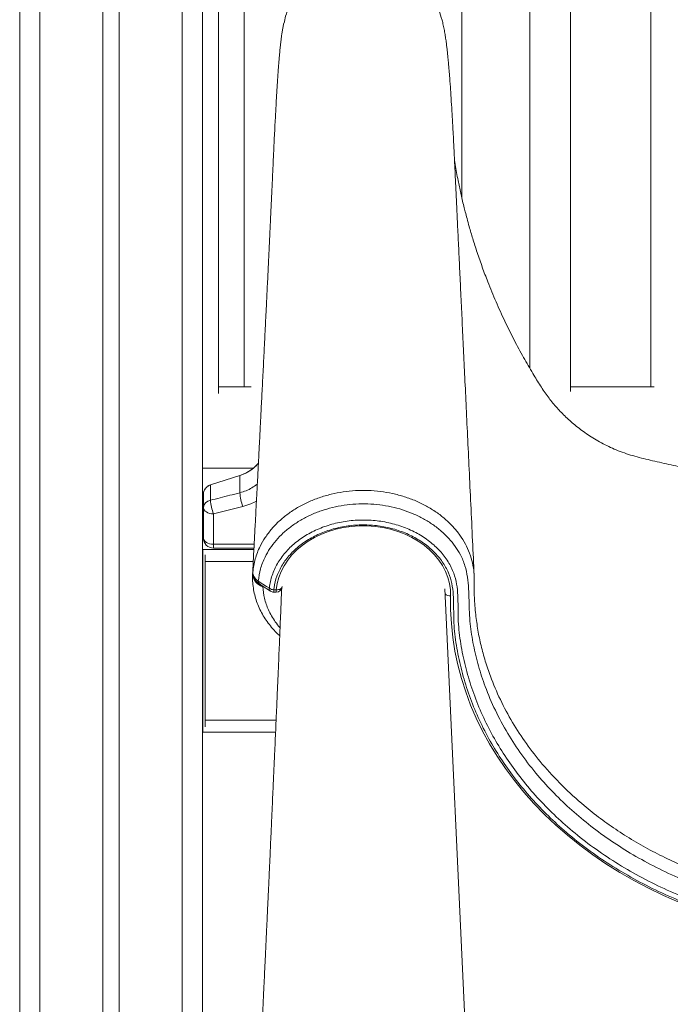
# Model space of a CAD drawing. Units: millimetres. Extents: x -9664 to 12543, y -7239 to 2259.
# Drawn here: x -2127 to -1806, y -234 to 251 of the extents above; entities that cross this region are included whole.
import ezdxf

# ---------------------------------------------------------------- set-up
doc = ezdxf.new("R2010")
doc.units = ezdxf.units.MM

msp = doc.modelspace()

# ---------------------------------------------------------------- linework, layer by layer
at = {"color": 7, "linetype": 'Continuous', "lineweight": 15}
for p, q in [((-2036.83, 1395.36), (-2036.83, -1119.69)), ((-2077.83, 1371.69), (-2077.83, -1119.69)), ((-2085.83, 1367.07), (-2085.83, -1119.69)), ((-2126.83, 1343.4), (-2126.83, -1119.69)), ((-1816.12, 726.2), (-1816.12, 70.26)), ((-1855.63, 68), (-1855.63, 716.34)), ((-1875.63, 710.09), (-1875.63, 79.36)), ((-1909.15, 163.36), (-1909.15, 697.56)), ((-2029.01, 66.95), (-2029.01, 664.09)), ((-2016.25, 663.65), (-2016.25, 70.26)), ((-2032.9, 22.01), (-2018.42, 26.62)), ((-2018.42, 26.61), (-2032.89, 21.99)), ((-2018.42, 26.61), (-2018.42, 18.11)), ((-2018.41, 26.61), (-2018.42, 26.61)), ((-2032.9, 21.99), (-2032.9, 14.45)), ((-2032.89, 21.99), (-2032.9, 21.99)), ((-2036.39, 17.24), (-2036.39, 17.25)), ((-2036.39, 17.24), (-2036.39, 10.84)), ((-2036.39, -4.1), (-2036.39, 10.84)), ((-2016.9, 11.41), (-2031.39, 7.77)), ((-2031.39, 7.77), (-2031.39, -7.17)), ((-2031.39, -9.1), (-2031.39, -7.17)), ((-2011.47, -9.1), (-2031.39, -9.1)), ((-2036.57, -9.74), (-2036.83, -9.74)), ((-2036.57, -99.74), (-2036.57, -9.74)), ((-2011.5, -9.74), (-2036.57, -9.74)), ((-2035.57, -12.42), (-2035.57, -15.74)), ((-2035.57, -15.74), (-2035.57, -93.74)), ((-2007.13, -28.1), (-2008.23, -27.73)), ((-2001.72, -29.62), (-2000.53, -29.62)), ((-2001.72, -30.77), (-2000.53, -30.77)), ((-1903.17, -339.01), (-1917.43, -29.07)), ((-2035.57, -93.74), (-2035.57, -97.06)), ((-2036.57, -99.74), (-2036.83, -99.74)), ((-2000.83, -99.74), (-2036.57, -99.74))]:
    msp.add_line(p, q, dxfattribs=at)
at = {"color": 8, "linetype": 'Continuous', "lineweight": 15}
for p, q in [((-2046.83, 1389.59), (-2046.83, -1119.69)), ((-2116.83, 1349.18), (-2116.83, -1119.69)), ((-2031.39, -7.17), (-2011.36, -7.17)), ((-2036.57, -12.74), (-2036.83, -12.74)), ((-2035.57, -15.74), (-2011.82, -15.74)), ((-2036.83, -20.74), (-2036.57, -20.74)), ((-2012.1, -21.56), (-2012.02, -20.1)), ((-2012.05, -21.43), (-2012.05, -21.17)), ((-2012.02, -21.62), (-2012.05, -21.43)), ((-2007.08, -27.84), (-2007.13, -28.1)), ((-2006.67, -28.12), (-2007.13, -28.1)), ((-2001.72, -29.62), (-2001.72, -30.77)), ((-2000.53, -29.62), (-2000.53, -30.77)), ((-2035.57, -93.74), (-2000.56, -93.74))]:
    msp.add_line(p, q, dxfattribs=at)
at = {"color": 7, "linetype": 'Continuous', "lineweight": 15, "flags": 128}
for points in [[(-2036.39, 17.25), (-2036.39, 17.25)], [(-2036.39, 10.84), (-2036.29, 10.24), (-2036.01, 9.66), (-2035.54, 9.13), (-2034.92, 8.67), (-2034.16, 8.28), (-2033.3, 8), (-2032.36, 7.83), (-2031.39, 7.77)], [(-2000.53, -29.62), (-2000.08, -26.56), (-1999.28, -23.55), (-1998.13, -20.6), (-1996.65, -17.75), (-1994.85, -15.02), (-1992.75, -12.43), (-1990.35, -10), (-1987.68, -7.75), (-1984.76, -5.7), (-1981.62, -3.86), (-1978.28, -2.26), (-1974.77, -0.91), (-1971.12, 0.19), (-1967.36, 1.02), (-1963.51, 1.58), (-1959.62, 1.86), (-1955.71, 1.86), (-1951.82, 1.59), (-1947.98, 1.03), (-1944.21, 0.21), (-1940.56, -0.89), (-1937.05, -2.24), (-1933.7, -3.83), (-1930.56, -5.66), (-1927.64, -7.71), (-1924.96, -9.95), (-1922.56, -12.38), (-1920.45, -14.97), (-1918.64, -17.7), (-1917.15, -20.55), (-1916, -23.49), (-1915.2, -26.51), (-1914.74, -29.57), (-1914.64, -32.64)], [(-2036.39, -4.1), (-2036.29, -4.7), (-2036.01, -5.28), (-2035.54, -5.81), (-2034.92, -6.27), (-2034.16, -6.66), (-2033.3, -6.94), (-2032.36, -7.12), (-2031.39, -7.17)], [(-2009.36, -25.33), (-2005.24, -28.02), (-2003.9, -28.9)], [(-2008.82, -26.72), (-2007.43, -27.63), (-2003.36, -30.29)], [(-1914.64, -32.64), (-1914.63, -39.46), (-1914.27, -46.26), (-1913.56, -53.05), (-1912.5, -59.81), (-1911.08, -66.54), (-1909.32, -73.21), (-1907.22, -79.81), (-1904.78, -86.35), (-1902, -92.8), (-1898.89, -99.16), (-1895.46, -105.41), (-1891.7, -111.55), (-1887.63, -117.56), (-1883.25, -123.43), (-1878.57, -129.16), (-1873.6, -134.73), (-1868.34, -140.14), (-1862.81, -145.38), (-1857.02, -150.43), (-1850.96, -155.3), (-1844.66, -159.96), (-1838.13, -164.42), (-1831.36, -168.67), (-1824.39, -172.69), (-1817.21, -176.49), (-1809.84, -180.05), (-1802.3, -183.38)]]:
    msp.add_lwpolyline(points, dxfattribs=at)
at = {"color": 8, "linetype": 'Continuous', "lineweight": 15, "flags": 128}
for points in [[(-2008.06, -27.16), (-2008.13, -27.41), (-2008.23, -27.73)], [(-2000.53, -29.62), (-1999.94, -29.62), (-1999.38, -29.54), (-1998.86, -29.4), (-1998.41, -29.2), (-1998.04, -28.94), (-1997.76, -28.63), (-1997.59, -28.3), (-1997.54, -28.04)]]:
    msp.add_lwpolyline(points, dxfattribs=at)
at = {"color": 7, "linetype": 'Continuous', "lineweight": 15}
for centre, radius, start, end in [((-2024.49, 45.68), 20, 287.6669, 319.7796), ((-2019.06, 26.41), 0.675, 17.0714, 18.5923), ((-2031.39, 17.25), 5, 107.6669, 180), ((-2033.77, 21.33), 1.1, 36.9057, 38.2315), ((-1996.48, 19.55), 21.98, 183.758, 201.7484), ((-2032.34, 10.41), 4.07, 98.024, 173.9723), ((-2010.9, 15.93), 22.06, 183.8584, 201.729), ((-2031.39, -4.1), 5, 180, 270), ((-2001.52, -25.37), 4.25, 235.9424, 267.293), ((-2000.53, -27.77), 3, 270, 354.9282), ((-2001.72, -27.77), 3, 236.8042, 270)]:
    msp.add_arc(centre, radius, start, end, dxfattribs=at)
at = {"color": 8, "linetype": 'Continuous', "lineweight": 15}
for centre, radius, start, end in [((-2012.14, -21.37), 0.105, 321.9455, 0.6907), ((-2007.92, -25.57), 1.46, 170.6735, 231.9008), ((-2002.44, -29.13), 1.48, 171.0551, 231.3552), ((-1914.81, -29.16), 3.49, 223.5946, 272.7615)]:
    msp.add_arc(centre, radius, start, end, dxfattribs=at)
at = {"color": 7, "linetype": 'Continuous', "lineweight": 15}
for points, knots in [([(-1918.87, 250.72), (-1919.33, 252.3), (-1920.26, 255.55), (-1922.47, 260.19), (-1925.26, 264.59), (-1928.62, 268.6), (-1932.46, 272.13), (-1936.73, 275.14), (-1941.35, 277.56), (-1946.25, 279.37), (-1951.34, 280.52), (-1956.54, 281), (-1961.76, 280.8), (-1966.91, 279.93), (-1971.9, 278.39), (-1976.65, 276.22), (-1981.07, 273.45), (-1985.1, 270.13), (-1988.67, 266.32), (-1991.71, 262.07), (-1994.15, 257.46), (-1995.85, 253.16), (-1996.44, 250.35), (-1996.67, 249.24)], [0, 0, 0, 0, 0.045908, 0.094458, 0.143008, 0.191556, 0.240107, 0.288657, 0.337206, 0.385755, 0.434304, 0.482855, 0.531405, 0.579954, 0.628504, 0.677055, 0.725603, 0.774153, 0.822703, 0.871253, 0.919802, 0.968352, 1, 1, 1, 1]), ([(-1996.75, 249.26), (-1996.88, 248.65), (-1997.13, 247.48), (-1997.47, 245.63), (-1997.76, 243.77), (-1998.02, 241.87), (-1998.25, 240.02), (-1998.44, 238.27), (-1998.59, 236.82), (-1998.71, 235.62), (-1998.84, 234.22), (-1998.99, 232.5), (-1999.22, 229.8), (-1999.5, 226.18), (-1999.79, 222.06), (-2000.04, 218.17), (-2000.25, 214.8), (-2000.46, 211.24), (-2000.67, 207.5), (-2000.89, 203.51), (-2001.11, 199.39), (-2001.33, 194.99), (-2001.57, 190.25), (-2001.82, 184.88), (-2002.06, 179.63), (-2002.28, 174.87), (-2002.47, 170.66), (-2002.67, 166.28), (-2002.88, 161.81), (-2003.07, 157.73), (-2003.24, 154.28), (-2003.36, 151.6), (-2003.46, 149.45), (-2003.54, 147.81), (-2003.6, 146.54), (-2003.67, 145.11), (-2003.76, 143.13), (-2003.9, 140.38), (-2004.06, 136.9), (-2004.26, 132.73), (-2004.49, 128.09), (-2004.72, 123.29), (-2004.95, 118.48), (-2005.19, 113.64), (-2005.47, 107.86), (-2005.81, 101.12), (-2006.19, 93.45), (-2006.54, 86.46), (-2006.85, 80.23), (-2007.13, 74.77), (-2007.39, 69.5), (-2007.65, 64.41), (-2007.9, 59.55), (-2008.13, 55.06), (-2008.32, 51.31), (-2008.47, 48.3), (-2008.6, 45.81), (-2008.73, 43.27), (-2008.88, 40.38), (-2009.05, 37.05), (-2009.25, 33.27), (-2009.47, 29.05), (-2009.71, 24.41), (-2010.01, 18.64), (-2010.37, 11.69), (-2010.8, 3.51), (-2011.26, -5.22), (-2011.71, -13.63), (-2012, -19.14), (-2012.13, -21.56)], [0, 0, 0, 0, 0.018354, 0.035085, 0.050207, 0.063715, 0.077573, 0.08917, 0.098499, 0.105816, 0.112662, 0.125473, 0.13779, 0.16138, 0.186732, 0.201977, 0.217291, 0.232673, 0.248124, 0.263644, 0.279812, 0.294932, 0.311503, 0.329531, 0.349019, 0.362012, 0.375578, 0.389718, 0.404432, 0.418939, 0.42928, 0.437943, 0.444928, 0.450234, 0.45387, 0.457275, 0.464216, 0.473104, 0.483938, 0.4981, 0.513582, 0.529133, 0.544749, 0.560431, 0.576179, 0.601058, 0.626099, 0.650899, 0.669221, 0.686962, 0.704121, 0.720696, 0.736688, 0.751581, 0.76455, 0.773362, 0.780983, 0.7888, 0.798159, 0.809062, 0.821272, 0.834973, 0.850156, 0.866432, 0.891214, 0.9178, 0.946191, 0.976391, 1, 1, 1, 1]), ([(-1903.05, -22.39), (-1903.31, -16.79), (-1903.86, -5.19), (-1904.68, 12.16), (-1905.5, 29.4), (-1906.28, 45.89), (-1907.02, 61.54), (-1907.72, 76.36), (-1908.39, 90.36), (-1909.02, 103.64), (-1909.61, 116.27), (-1910.18, 128.24), (-1910.72, 139.55), (-1911.22, 150.1), (-1911.68, 159.9), (-1912.11, 168.95), (-1912.5, 177.23), (-1912.85, 184.55), (-1913.15, 190.6), (-1913.41, 195.58), (-1913.65, 199.94), (-1913.87, 203.86), (-1914.15, 208.53), (-1914.48, 213.71), (-1914.79, 218.22), (-1915.02, 221.34), (-1915.18, 223.42), (-1915.36, 225.61), (-1915.56, 228.09), (-1915.77, 230.39), (-1915.97, 232.44), (-1916.15, 234.18), (-1916.35, 236.06), (-1916.6, 238.22), (-1916.91, 240.59), (-1917.28, 243.12), (-1917.72, 245.71), (-1918.24, 248.29), (-1918.65, 249.89), (-1918.86, 250.73)], [0, 0, 0, 0, 0.054286, 0.112378, 0.168035, 0.221257, 0.272046, 0.319558, 0.364722, 0.40754, 0.448011, 0.486889, 0.523324, 0.557315, 0.588864, 0.617969, 0.644631, 0.668846, 0.688344, 0.705889, 0.721577, 0.73644, 0.750767, 0.777354, 0.801882, 0.812352, 0.822398, 0.833053, 0.846005, 0.861274, 0.870836, 0.881121, 0.89244, 0.905693, 0.920935, 0.937837, 0.956648, 0.977364, 1, 1, 1, 1]), ([(-1702.63, 20.79), (-1706.42, 20.81), (-1713.79, 20.87), (-1724.83, 21.26), (-1735.88, 21.89), (-1747.28, 22.8), (-1759.22, 24.03), (-1771.88, 25.66), (-1785.29, 27.75), (-1797.58, 30.02), (-1808.34, 32.29), (-1817.32, 34.38), (-1825.97, 36.5), (-1833.96, 39.46), (-1841.22, 43.01), (-1847.7, 47.02), (-1853.42, 51.32), (-1858.4, 55.79), (-1862.79, 60.41), (-1866.8, 65.33), (-1870.53, 70.83), (-1874.49, 77.32), (-1878.87, 84.83), (-1883.49, 93.42), (-1888.03, 102.56), (-1892.36, 112.11), (-1896.01, 120.99), (-1899.06, 129.1), (-1901.52, 136.18), (-1903.66, 142.86), (-1905.31, 148.42), (-1906.52, 152.79), (-1907.4, 156.13), (-1908.2, 159.31), (-1908.93, 162.38), (-1909.67, 165.59), (-1910.34, 168.7), (-1911.05, 172.18), (-1911.76, 175.86), (-1912.34, 179.12), (-1912.6, 180.79), (-1912.7, 181.43)], [0, 0, 0, 0, 0.037088, 0.072113, 0.108025, 0.145463, 0.183996, 0.225504, 0.270383, 0.316929, 0.347899, 0.378191, 0.407433, 0.435299, 0.46174, 0.486717, 0.510197, 0.532163, 0.552604, 0.57305, 0.594727, 0.617823, 0.647642, 0.679766, 0.713215, 0.747464, 0.78241, 0.807225, 0.83228, 0.855883, 0.875978, 0.889328, 0.900564, 0.910212, 0.922102, 0.933138, 0.944842, 0.956217, 0.972813, 0.989746, 1, 1, 1, 1]), ([(-2012.8, 70.26), (-2013.17, 70.26), (-2015.86, 70.26), (-2020.67, 70.26), (-2025.72, 70.26), (-2028.39, 70.26), (-2029.01, 70.26)], [0, 0, 0, 0, 0.0634149, 0.4562835, 0.874648, 1, 1, 1, 1]), ([(-1814.42, 70.26), (-1819.14, 70.26), (-1830.57, 70.26), (-1844.26, 70.26), (-1853.07, 70.26), (-1855.63, 70.26)], [0, 0, 0, 0, 0.3320922, 0.8055598, 1, 1, 1, 1]), ([(-2036.83, 30.26), (-2036.13, 30.26), (-2033.86, 30.26), (-2029.84, 30.26), (-2024.94, 30.26), (-2020.17, 30.26), (-2015.9, 30.26), (-2013.17, 30.26), (-2012.02, 30.26)], [0, 0, 0, 0, 0.09734, 0.313944, 0.515699, 0.702603, 0.874633, 1, 1, 1, 1]), ([(-2009.28, 32.69), (-2009.29, 32.67), (-2009.94, 31.75), (-2011.68, 30.25), (-2014.65, 28.05), (-2017.07, 27.12), (-2018.41, 26.61)], [0, 0, 0, 0, 0.005097, 0.304853, 0.613315, 1, 1, 1, 1]), ([(-2032.9, 21.99), (-2033.05, 21.93), (-2033.73, 21.7), (-2034.82, 20.99), (-2035.88, 19.65), (-2036.28, 18.43), (-2036.37, 17.67), (-2036.38, 17.43), (-2036.39, 17.32), (-2036.39, 17.26), (-2036.39, 17.25), (-2036.39, 17.25)], [0, 0, 0, 0, 0.075247, 0.341709, 0.608166, 0.875021, 0.940665, 0.973476, 0.989897, 0.998153, 1, 1, 1, 1]), ([(-2032.9, 14.45), (-2029.73, 15.25), (-2024.9, 16.47), (-2020.07, 17.7), (-2018.42, 18.11)], [0, 0, 0, 0, 0.657593, 1, 1, 1, 1]), ([(-1702.63, -191.72), (-1707.67, -191.63), (-1717.76, -191.46), (-1732.82, -190.07), (-1747.71, -187.89), (-1762, -184.92), (-1775.64, -181.26), (-1788.62, -176.97), (-1801.22, -172), (-1813.34, -166.36), (-1824.81, -160.14), (-1835.59, -153.33), (-1845.66, -146.01), (-1855.08, -138.16), (-1863.79, -129.84), (-1872.05, -120.77), (-1879.72, -110.93), (-1886.76, -100.21), (-1892.8, -88.97), (-1897.53, -77.86), (-1901.05, -67.12), (-1903.5, -56.83), (-1904.94, -48.01), (-1905.45, -40.69), (-1905.54, -34.92), (-1905.71, -29.14), (-1906.23, -23.41), (-1907.42, -17.77), (-1909.5, -12.68), (-1912.31, -8.2), (-1915.46, -4.3), (-1919.15, -0.69), (-1923.35, 2.55), (-1927.96, 5.41), (-1932.96, 7.84), (-1938.27, 9.8), (-1943.82, 11.28), (-1949.56, 12.26), (-1955.4, 12.72), (-1961.28, 12.65), (-1967.12, 12.07), (-1972.84, 10.95), (-1978.36, 9.34), (-1983.61, 7.25), (-1988.53, 4.7), (-1993.04, 1.73), (-1997.11, -1.61), (-2000.66, -5.3), (-2003.67, -9.28), (-2006.34, -13.93), (-2008.46, -19.3), (-2009.06, -23.32), (-2009.36, -25.33)], [0, 0, 0, 0, 0.0313188, 0.0627216, 0.0941278, 0.1254506, 0.1544672, 0.1835892, 0.2127396, 0.2418476, 0.2708524, 0.2991496, 0.3275471, 0.3559847, 0.3843932, 0.4126994, 0.4441125, 0.4755253, 0.5079777, 0.54043, 0.5679749, 0.5955495, 0.6230947, 0.6381855, 0.6534203, 0.6686469, 0.6837267, 0.6986212, 0.7134837, 0.7255835, 0.7377226, 0.7498225, 0.7619242, 0.7740649, 0.7861665, 0.7982724, 0.8104165, 0.822522, 0.8346741, 0.8468656, 0.8590176, 0.8711767, 0.8833755, 0.8955345, 0.907659, 0.9198222, 0.9319463, 0.9440301, 0.9561524, 0.968236, 0.9841179, 1, 1, 1, 1]), ([(-2003.9, -28.9), (-2003.86, -28.54), (-2003.59, -26.14), (-2002.46, -21.74), (-1999.69, -15.96), (-1995.69, -10.62), (-1990.61, -5.87), (-1984.58, -1.88), (-1977.78, 1.28), (-1970.39, 3.47), (-1962.65, 4.67), (-1954.77, 4.81), (-1946.98, 3.92), (-1939.5, 1.99), (-1932.53, -0.87), (-1926.29, -4.64), (-1920.91, -9.16), (-1916.61, -14.35), (-1913.52, -19.82), (-1911.79, -25.46), (-1911.11, -31.04), (-1910.96, -36.67), (-1910.99, -42.31), (-1910.63, -49.77), (-1909.27, -58.99), (-1906.82, -69.93), (-1903.41, -80.73), (-1899.11, -91.32), (-1893.99, -101.51), (-1888.07, -111.28), (-1881.44, -120.63), (-1874.05, -129.63), (-1865.95, -138.22), (-1856.99, -146.55), (-1847.1, -154.53), (-1836.27, -162.08), (-1824.78, -169.03), (-1812.72, -175.32), (-1800.13, -180.92), (-1787.05, -185.79), (-1773.56, -189.96), (-1759.72, -193.41), (-1745.64, -196.12), (-1731.88, -198.01), (-1718.52, -199.13), (-1708.92, -199.48), (-1703.62, -199.5), (-1702.63, -199.5)], [0, 0, 0, 0, 0.00287, 0.019327, 0.035784, 0.052294, 0.068805, 0.085369, 0.101934, 0.118509, 0.135082, 0.151623, 0.168163, 0.184667, 0.20117, 0.217667, 0.234163, 0.250655, 0.267147, 0.282022, 0.296963, 0.312065, 0.327225, 0.342283, 0.371948, 0.401715, 0.431515, 0.461281, 0.490946, 0.519526, 0.548197, 0.576899, 0.605569, 0.634149, 0.664542, 0.695051, 0.725602, 0.756114, 0.786511, 0.816981, 0.847557, 0.87817, 0.908748, 0.93922, 0.966479, 0.993738, 1, 1, 1, 1]), ([(-1702.63, -201.76), (-1707.48, -201.68), (-1717.19, -201.53), (-1731.69, -200.31), (-1746.08, -198.36), (-1760.3, -195.63), (-1774.28, -192.15), (-1787.92, -187.95), (-1801.14, -183.05), (-1813.87, -177.41), (-1826.07, -171.06), (-1837.69, -164.04), (-1848.64, -156.41), (-1858.63, -148.34), (-1867.69, -139.92), (-1875.87, -131.23), (-1883.34, -122.13), (-1890.04, -112.68), (-1896.01, -102.8), (-1901.19, -92.5), (-1905.53, -81.8), (-1908.97, -70.88), (-1911.43, -59.81), (-1912.81, -50.54), (-1913.16, -43.11), (-1913.11, -37.55), (-1913.24, -32.01), (-1913.9, -26.52), (-1915.58, -21.04), (-1918.56, -15.78), (-1922.67, -10.85), (-1927.79, -6.56), (-1933.74, -2.98), (-1940.37, -0.26), (-1947.49, 1.57), (-1954.91, 2.41), (-1962.41, 2.28), (-1969.78, 1.14), (-1976.81, -0.94), (-1983.28, -3.94), (-1989.04, -7.73), (-1993.87, -12.25), (-1997.69, -17.31), (-2000.34, -22.82), (-2001.42, -27), (-2001.68, -29.28), (-2001.72, -29.62)], [0, 0, 0, 0, 0.0309174, 0.0618351, 0.0928363, 0.1239444, 0.1550874, 0.186193, 0.2171923, 0.2481409, 0.2792094, 0.3103164, 0.3413811, 0.3723265, 0.4014146, 0.430595, 0.459807, 0.4889876, 0.5180762, 0.5482657, 0.5785588, 0.6088867, 0.6391796, 0.6693693, 0.6842982, 0.6993301, 0.714304, 0.7291144, 0.7438562, 0.7596733, 0.7754912, 0.7913072, 0.8071239, 0.8229446, 0.8387657, 0.854621, 0.8704758, 0.8863639, 0.9022529, 0.9181325, 0.9340125, 0.9498439, 0.9656747, 0.981461, 0.9972465, 1, 1, 1, 1]), ([(-2012.08, -21.49), (-2012.12, -22.24), (-2012.22, -24.1), (-2012.03, -27.08), (-2011.54, -30.42), (-2010.72, -33.71), (-2009.6, -36.94), (-2008.18, -40.09), (-2006.47, -43.12), (-2004.48, -46.05), (-2002.2, -48.83), (-2000.29, -50.9), (-1999.07, -51.99), (-1998.78, -52.24)], [0, 0, 0, 0, 0.066322, 0.166115, 0.265987, 0.365963, 0.46607, 0.566312, 0.666038, 0.766062, 0.866789, 0.968151, 1, 1, 1, 1]), ([(-2012.02, -20.1), (-2012.02, -20.24), (-2012.04, -20.49), (-2012.05, -20.75), (-2012.06, -20.87)], [0, 0, 0, 0, 0.519825, 1, 1, 1, 1]), ([(-2012.06, -20.87), (-2012.05, -21.27), (-2012.02, -22.08), (-2011.37, -23.54), (-2010.36, -24.63), (-2009.48, -25.24), (-2009.36, -25.33)], [0, 0, 0, 0, 0.245386, 0.500593, 0.926527, 1, 1, 1, 1]), ([(-2012.05, -21.05), (-2012.05, -21.44), (-2012.05, -22.27), (-2011.67, -23.48), (-2011.03, -24.67), (-2010.12, -25.71), (-2009.36, -26.4), (-2008.86, -26.68), (-2008.81, -26.71)], [0, 0, 0, 0, 0.17248, 0.365463, 0.563142, 0.762159, 0.97276, 1, 1, 1, 1]), ([(-2012.02, -20.1), (-2012.02, -20.11), (-2012.02, -20.17), (-2012.02, -20.24), (-2012.02, -20.3)], [0, 0, 0, 0, 0.0806899, 1, 1, 1, 1]), ([(-1902.99, -24.77), (-1903, -24.53), (-1903.01, -23.81), (-1903.01, -22.98), (-1903.05, -22.41), (-1903.05, -22.37)], [0, 0, 0, 0, 0.314614, 0.952547, 1, 1, 1, 1]), ([(-1997.81, -28.91), (-1997.93, -31.94), (-1998.22, -38.93), (-1998.66, -49.57), (-1999.13, -60.54), (-1999.56, -70.65), (-1999.96, -79.9), (-2000.32, -88.29), (-2000.63, -95.36), (-2000.89, -101.22), (-2001.1, -105.92), (-2001.28, -110.04), (-2001.45, -113.78), (-2001.61, -117.37), (-2001.77, -121.01), (-2001.96, -125.33), (-2002.2, -130.51), (-2002.48, -136.72), (-2002.78, -143.52), (-2003.12, -150.91), (-2003.48, -158.91), (-2003.82, -166.24), (-2004.11, -172.46), (-2004.32, -177.1), (-2004.5, -180.99), (-2004.64, -183.96), (-2004.74, -186.12), (-2004.81, -187.62), (-2004.87, -189.01), (-2004.95, -190.69), (-2005.06, -192.96), (-2005.19, -195.88), (-2005.35, -199.25), (-2005.52, -202.85), (-2005.69, -206.49), (-2005.93, -211.68), (-2006.25, -218.37), (-2006.66, -227.18), (-2007.12, -236.71), (-2007.62, -247.24), (-2008.05, -256.34), (-2008.4, -263.7), (-2008.66, -268.97), (-2008.89, -273.82), (-2009.1, -278.21), (-2009.29, -282.12), (-2009.46, -285.59), (-2009.59, -288.3), (-2009.69, -290.36), (-2009.77, -291.94), (-2009.85, -293.76), (-2009.97, -296.11), (-2010.12, -299.19), (-2010.3, -303.01), (-2010.52, -307.57), (-2010.78, -312.88), (-2011.08, -318.92), (-2011.41, -325.7), (-2011.75, -332.59), (-2011.97, -337.23), (-2012.08, -339.35)], [0, 0, 0, 0, 0.029225, 0.067313, 0.102659, 0.135262, 0.165123, 0.192242, 0.216617, 0.233846, 0.249259, 0.262362, 0.273823, 0.285379, 0.297106, 0.309005, 0.327204, 0.347159, 0.369043, 0.392858, 0.418602, 0.44627, 0.463722, 0.478709, 0.491229, 0.501284, 0.507454, 0.512102, 0.515791, 0.520904, 0.528325, 0.537718, 0.549031, 0.560855, 0.572558, 0.584142, 0.610972, 0.637142, 0.669057, 0.70294, 0.738791, 0.7569, 0.774048, 0.789681, 0.803798, 0.816399, 0.827487, 0.837316, 0.842545, 0.847402, 0.852633, 0.860151, 0.870051, 0.882332, 0.896996, 0.914042, 0.93347, 0.955281, 0.979473, 1, 1, 1, 1]), ([(-1903.02, -24.93), (-1903.02, -24.93), (-1903.02, -28.51), (-1903.1, -33.05), (-1902.56, -38.9), (-1902.29, -41.83)], [0, 0, 0, 0, 0.0000055, 0.499279, 1, 1, 1, 1])]:
    msp.add_open_spline(points, degree=3, knots=knots, dxfattribs=at)
at = {"color": 8, "linetype": 'Continuous', "lineweight": 15}
for points, knots in [([(-2018.42, 18.11), (-2017.37, 18.42), (-2015.26, 19.05), (-2012.45, 20.53), (-2010.6, 21.71), (-2009.86, 22.45), (-2009.81, 22.51)], [0, 0, 0, 0, 0.321629, 0.652612, 0.974267, 1, 1, 1, 1]), ([(-2012.06, -20.87), (-2011.74, -18.72), (-2011.1, -14.43), (-2008.83, -8.74), (-2005.99, -3.81), (-2002.81, 0.38), (-1999.07, 4.27), (-1994.78, 7.79), (-1990.03, 10.91), (-1984.87, 13.59), (-1979.36, 15.78), (-1973.56, 17.48), (-1967.57, 18.64), (-1961.46, 19.25), (-1955.3, 19.32), (-1949.17, 18.85), (-1943.16, 17.81), (-1937.34, 16.26), (-1931.76, 14.2), (-1926.52, 11.65), (-1921.66, 8.65), (-1917.25, 5.23), (-1913.35, 1.44), (-1910.01, -2.68), (-1907.28, -7.06), (-1905.19, -11.64), (-1903.8, -16.37), (-1903.14, -19.98), (-1903.1, -21.99), (-1903.09, -22.38)], [0, 0, 0, 0, 0.049283, 0.098566, 0.135695, 0.172943, 0.210073, 0.247272, 0.284592, 0.321792, 0.35907, 0.396465, 0.433741, 0.470983, 0.508343, 0.545584, 0.582694, 0.619921, 0.65703, 0.694166, 0.73142, 0.768555, 0.805736, 0.843036, 0.880217, 0.917104, 0.954107, 0.990993, 1, 1, 1, 1]), ([(-2010.25, 14.05), (-2011.15, 13.57), (-2013.22, 12.46), (-2015.57, 11.79), (-2016.9, 11.41)], [0, 0, 0, 0, 0.436214, 1, 1, 1, 1]), ([(-2008.23, -27.73), (-2008.6, -27.53), (-2009.62, -26.98), (-2010.85, -25.57), (-2011.67, -24.05), (-2011.8, -23.06), (-2011.84, -22.76)], [0, 0, 0, 0, 0.197308, 0.53715, 0.855909, 1, 1, 1, 1]), ([(-2007.13, -28.1), (-2006.93, -30.01), (-2006.51, -33.89), (-2004.45, -39.74), (-2001.66, -44.49), (-1999.54, -47.38), (-1998.66, -48.31), (-1998.61, -48.36)], [0, 0, 0, 0, 0.266362, 0.538826, 0.837928, 0.991976, 1, 1, 1, 1]), ([(-1902.29, -41.83), (-1901.96, -44.38), (-1901.29, -49.48), (-1899.69, -57.1), (-1897.64, -64.68), (-1894.64, -73.59), (-1890.33, -83.74), (-1884.38, -94.8), (-1877.45, -105.39), (-1869.35, -115.8), (-1859.88, -126.03), (-1850.16, -134.91), (-1840.87, -142.26), (-1832.33, -148.26), (-1823.36, -153.85), (-1813.99, -159.01), (-1804.27, -163.73), (-1794.13, -168.06), (-1783.58, -171.96), (-1772.67, -175.41), (-1760.57, -178.62), (-1747.25, -181.4), (-1732.62, -183.57), (-1717.72, -184.95), (-1707.66, -185.12), (-1702.63, -185.21)], [0, 0, 0, 0, 0.033006, 0.066012, 0.099337, 0.132663, 0.184596, 0.236838, 0.287125, 0.337691, 0.393755, 0.44982, 0.488334, 0.526884, 0.565397, 0.603685, 0.642008, 0.6803, 0.719777, 0.759285, 0.798764, 0.848545, 0.898325, 0.949163, 1, 1, 1, 1])]:
    msp.add_open_spline(points, degree=3, knots=knots, dxfattribs=at)

doc.saveas('drawing.dxf')
